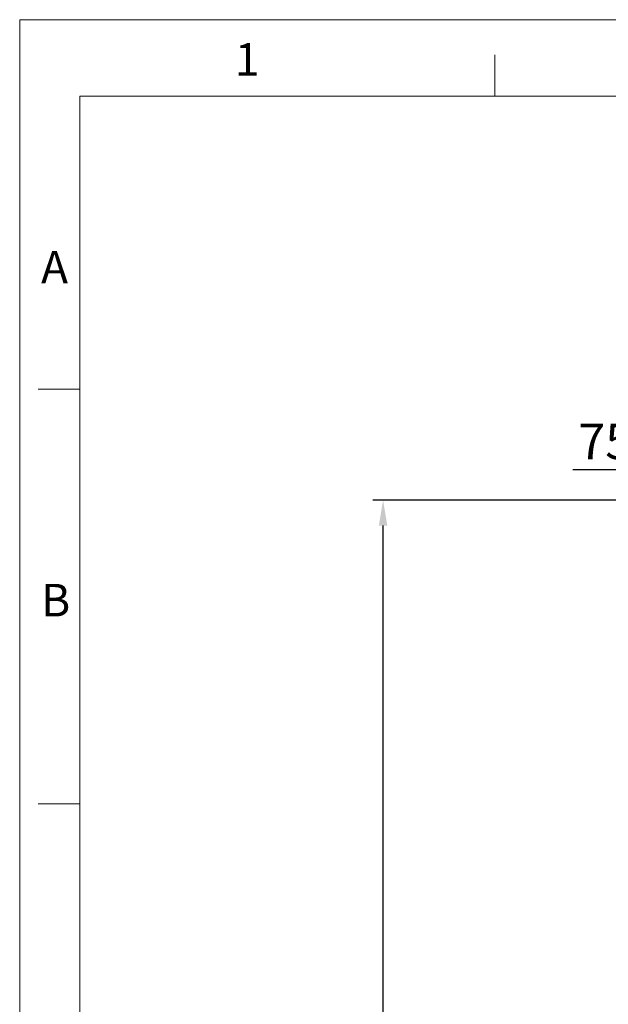
# Model space of a CAD drawing. Units: millimetres. Extents: x 40564 to 138515, y 37598 to 51159.
# Drawn here: x 60385 to 62117, y 48260 to 51159 of the extents above; entities that cross this region are included whole.
import ezdxf

# ---------------------------------------------------------------- set-up
doc = ezdxf.new("R2010")
doc.units = ezdxf.units.MM
doc.dimstyles.new('副本 直线标注---計劃圖直徑', dxfattribs={"dimscale": 30, "dimtxt": 3.5, "dimasz": 2.5, "dimexe": 1, "dimexo": 1, "dimgap": 1, "dimtad": 1, "dimtoh": 1, "dimdec": 1, "dimdsep": 46, "dimtxsty": 'Standard', "dimcen": 0.1, "dimclrd": 6, "dimclre": 6, "dimclrt": 6, "dimadec": 0, "dimazin": 0, "dimtfac": 1, "dimtdec": 1, "dimtix": 1, "dimtmove": 1, "dimatfit": 0, "dimfxl": 1, "dimtolj": 1, "dimtzin": 0, "dimarcsym": 0})

# ---------------------------------------------------------------- blocks, each defined once
blk = doc.blocks.new('*D151')
at = {"color": 6, "lineweight": -2}
for p, q in [((62279, 49819.6), (62279, 49894.6)), ((62012.6, 49835.1), (62279, 49835.1)), ((62279, 49835.1), (62279, 49744.6)), ((63608, 49744.6), (62249, 49744.6)), ((62279, 49669.5), (62279, 49744.6)), ((63608, 49669.5), (62249, 49669.5)), ((62279, 49594.5), (62279, 49519.5))]:
    blk.add_line(p, q, dxfattribs=at)
at = {"color": 6}
for points in [[(62266.5, 49819.6), (62291.5, 49819.6), (62279, 49744.6)], [(62291.5, 49594.5), (62266.5, 49594.5), (62279, 49669.5)]]:
    blk.add_solid(points, dxfattribs=at)
at = {"layer": 'Defpoints', "color": 0}
for p in [(62279, 49744.6), (63638, 49744.6), (63638, 49669.5)]:
    blk.add_point(p, dxfattribs=at)
at = {"color": 6, "insert": (62108.3, 49917.6), "char_height": 105, "attachment_point": 5}
blk.add_mtext('\\A1;75', dxfattribs=at)
blk = doc.blocks.new('*D154')
at = {"color": 6, "lineweight": -2}
for p, q in [((62547, 49744.6), (61424.5, 49744.6)), ((61454.5, 45819.6), (61454.5, 49669.6)), ((62047, 45744.6), (61424.5, 45744.6))]:
    blk.add_line(p, q, dxfattribs=at)
at = {"color": 6}
for points in [[(61467, 49669.6), (61442, 49669.6), (61454.5, 49744.6)], [(61442, 45819.6), (61467, 45819.6), (61454.5, 45744.6)]]:
    blk.add_solid(points, dxfattribs=at)
at = {"layer": 'Defpoints', "color": 0}
for p in [(61454.5, 49744.6), (62577, 49744.6), (62077, 45744.6)]:
    blk.add_point(p, dxfattribs=at)
at = {"color": 6, "insert": (61354.6, 47744.6), "char_height": 105, "attachment_point": 5, "rotation": 90}
blk.add_mtext('\\A1;頂層高度:\\C3;3850', dxfattribs=at)

msp = doc.modelspace()

# ---------------------------------------------------------------- linework, layer by layer
at = {"color": 0, "linetype": 'Continuous', "lineweight": 13}
for p, q in [((61783, 50934.17), (61783, 51056.28)), ((60439.83, 50070.88), (60561.94, 50070.88)), ((60561.94, 48849.82), (60439.83, 48849.82))]:
    msp.add_line(p, q, dxfattribs=at)
at = {"color": 0, "lineweight": 13}
for p, q in [((60561.94, 50934.17), (76328.54, 50934.17)), ((60561.94, 37994.6), (60561.94, 50934.17)), ((60561.94, 50934.17), (76328.54, 50934.17)), ((60561.94, 37994.6), (60561.94, 50934.17))]:
    msp.add_line(p, q, dxfattribs=at)
at = {"color": 1, "lineweight": 13}
for p, q in [((60561.94, 50934.17), (79332.35, 50934.17)), ((60561.94, 37994.6), (60561.94, 50934.17))]:
    msp.add_line(p, q, dxfattribs=at)
at = {"layer": 'Defpoints', "color": 0, "lineweight": 13}
for p, q in [((60385.26, 37598.44), (60385.26, 51159.48)), ((60385.26, 51159.48), (79510.72, 51159.48))]:
    msp.add_line(p, q, dxfattribs=at)

# ---------------------------------------------------------------- texts
at = {"lineweight": 13}
for s, p in [('1', (61018.29, 50994.38)), ('A', (60447.96, 50382.74)), ('B', (60447.96, 49402.01))]:
    msp.add_text(s, height=96, dxfattribs=at).set_placement(p)

# ---------------------------------------------------------------- dimensions: what is measured, and where the dimension line sits
dim = msp.add_linear_dim(base=(62278.96, 49744.65), p1=(63637.96, 49669.54), p2=(63637.96, 49744.65), angle=90, text='75', dimstyle='副本 直线标注---計劃圖直徑')
dim.commit()
dim.dimension.update_dxf_attribs({"geometry": '*D151', "text_midpoint": (62278.96, 49835.08), "dimtype": 160})
dim = msp.add_linear_dim(base=(61454.45, 49744.65), p1=(62076.96, 45744.65), p2=(62576.96, 49744.65), angle=90, text='頂層高度:\\C3;3850', dimstyle='副本 直线标注---計劃圖直徑', override={"dimtxsty": 'Standard'})
dim.commit()
dim.dimension.update_dxf_attribs({"geometry": '*D154', "text_midpoint": (61354.65, 47744.65)})

doc.saveas('drawing.dxf')
